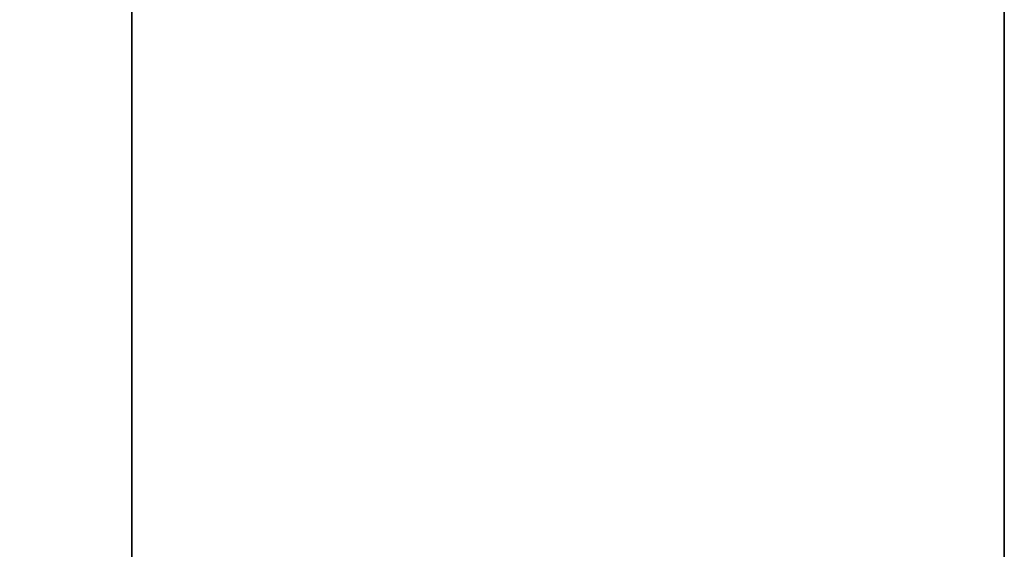
# Model space of a CAD drawing. Extents: x -93 to 93, y -21 to 21.
# Drawn here: x -19 to -11, y -15 to -10 of the extents above; entities that cross this region are included whole.
import ezdxf

# ---------------------------------------------------------------- set-up
doc = ezdxf.new("R2010")
doc.units = 0
for name, color, linetype in [('3D-BLACK', 250, 'CONTINUOUS'), ('3D-FLAT', 7, 'CONTINUOUS'), ('3D-NON', 43, 'CONTINUOUS')]:
    doc.layers.add(name, color=color, linetype=linetype)

msp = doc.modelspace()

# ---------------------------------------------------------------- linework, layer by layer
at = {"layer": '3D-BLACK'}
for points in [[(-17.75, 14, 67), (-49.75, 14, 67), (-49.75, -17, 67), (-17.75, -17, 67)], [(-17.75, 14, 41), (-49.75, 14, 41), (-49.75, -17, 41), (-17.75, -17, 41)], [(-17.75, 14, 36), (-49.75, 14, 36), (-49.75, -17, 36), (-17.75, -17, 36)], [(-17.75, 14, 10), (-49.75, 14, 10), (-49.75, -17, 10), (-17.75, -17, 10)], [(-17.75, -17, 41), (-17.75, -17, 67), (-17.75, 14, 67), (-17.75, 14, 41)], [(-17.75, -17, 10), (-17.75, -17, 36), (-17.75, 14, 36), (-17.75, 14, 10)]]:
    msp.add_3dface(points, dxfattribs=at)
at = {"layer": '3D-FLAT'}
for points in [[(-10.75, 16, 41), (-50.75, 16, 41), (-50.75, -19, 41), (-10.75, -19, 41)], [(-10.75, 16, 39), (-50.75, 16, 39), (-50.75, -19, 39), (-10.75, -19, 39)], [(-10.75, 16, 69.8), (-50.75, 16, 69.8), (-50.75, -19, 69.8), (-10.75, -19, 69.8)], [(-10.75, 16, 68), (-50.75, 16, 68), (-50.75, -19, 68), (-10.75, -19, 68)], [(-10.75, 16, 10), (-50.75, 16, 10), (-50.75, -19, 10), (-10.75, -19, 10)], [(-10.75, 16, 8), (-50.75, 16, 8), (-50.75, -19, 8), (-10.75, -19, 8)], [(-10.75, 16, 38.8), (-50.75, 16, 38.8), (-50.75, -19, 38.8), (-10.75, -19, 38.8)], [(-10.75, 16, 37), (-50.75, 16, 37), (-50.75, -19, 37), (-10.75, -19, 37)]]:
    msp.add_3dface(points, dxfattribs=at)
at = {"layer": '3D-NON'}
for points in [[(-10.75, 16, 41), (-10.75, 16, 68), (-10.75, -19, 68), (-10.75, -19, 41)], [(-10.75, 16, 39), (-10.75, -19, 39), (-10.75, -19, 41), (-10.75, 16, 41)], [(-10.75, 16, 68), (-10.75, -19, 68), (-10.75, -19, 69.8), (-10.75, 16, 69.8)], [(-10.75, 16, 10), (-10.75, 16, 37), (-10.75, -19, 37), (-10.75, -19, 10)], [(-10.75, 16, 8), (-10.75, -19, 8), (-10.75, -19, 10), (-10.75, 16, 10)], [(-10.75, 16, 37), (-10.75, -19, 37), (-10.75, -19, 38.8), (-10.75, 16, 38.8)]]:
    msp.add_3dface(points, dxfattribs=at)

doc.saveas('drawing.dxf')
